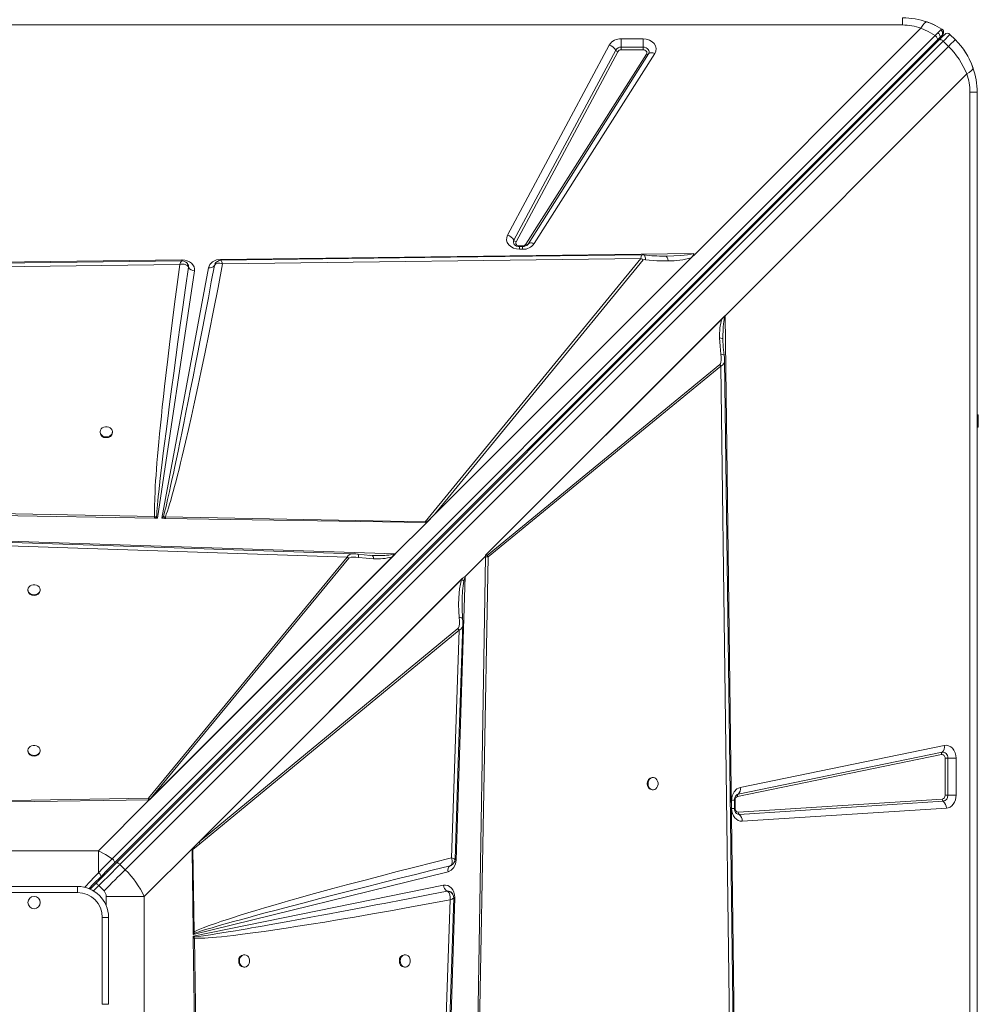
# Model space of a CAD drawing. Units: millimetres. Extents: x -6211 to 5251, y -8474 to 1136.
# Drawn here: x 515 to 1288, y -2752 to -1958 of the extents above; entities that cross this region are included whole.
import ezdxf

# ---------------------------------------------------------------- set-up
doc = ezdxf.new("R2010")
doc.units = ezdxf.units.MM

msp = doc.modelspace()

# ---------------------------------------------------------------- linework, layer by layer
at = {"color": 7, "linetype": 'Continuous', "lineweight": 15}
for p, q in [((1226.758, -1962.592), (1226.758, -1956.827)), ((1226.758, -1962.592), (-173.242, -1962.592)), ((1059.984, -2146.661), (1241.552, -1965.094)), ((1253.057, -1971.176), (589.738, -2634.495)), ((591.344, -2638.099), (1254.664, -1974.779)), ((592.86, -2637.997), (1256.318, -1974.54)), ((596.007, -2639.093), (1259.465, -1975.635)), ((999.98, -1973.739), (1017.618, -1973.739)), ((999.98, -1973.739), (999.98, -1980.43)), ((1017.618, -1980.43), (1017.618, -1973.739)), ((1254.664, -1974.779), (1256.427, -1973.017)), ((1259.465, -1975.635), (1263.707, -1979.878)), ((1259.704, -1969.18), (1259.643, -1969.375)), ((1269.185, -1974.4), (1264.942, -1970.158)), ((1263.707, -1979.878), (600.25, -2643.335)), ((908.358, -2131.962), (990.383, -1978.756)), ((913.483, -2135.974), (995.508, -1982.769)), ((999.98, -1982.661), (999.98, -1980.43)), ((999.98, -1980.43), (1017.618, -1980.43)), ((1017.618, -1982.661), (999.98, -1982.661)), ((1017.618, -1980.43), (1017.618, -1982.661)), ((997.216, -1984.106), (915.191, -2137.312)), ((923.212, -2139.287), (1020.302, -1986.081)), ((1021.961, -1985.965), (924.871, -2139.17)), ((1026.937, -1985.614), (929.847, -2138.82)), ((1278.492, -2002.033), (1083.638, -2196.887)), ((1280.993, -3416.827), (1280.993, -2016.827)), ((1280.993, -2016.827), (1286.758, -2016.827)), ((1286.758, -2016.827), (1286.758, -3416.827)), ((920.528, -2140.595), (917.955, -2140.595)), ((920.528, -2141.055), (917.955, -2141.055)), ((917.955, -2143.361), (917.955, -2141.055)), ((924.583, -2139.551), (924.688, -2139.396)), ((924.871, -2139.17), (924.689, -2139.43)), ((677.031, -2151.492), (1058.461, -2146.68)), ((1056.387, -2150.259), (849.511, -2357.134)), ((920.528, -2143.361), (917.955, -2143.361)), ((1034.694, -2148.882), (1035.981, -2148.886)), ((1056.387, -2150.259), (1059.984, -2146.661)), ((6.819, -2159.948), (645.972, -2151.884)), ((47.456, -2163.209), (644.186, -2155.531)), ((629.707, -2360.144), (667.297, -2158.228)), ((645.972, -2151.884), (646.132, -2151.883)), ((649.189, -2153.742), (649.114, -2153.683)), ((651.181, -2156.84), (651.063, -2156.368)), ((651.21, -2157.807), (651.181, -2156.84)), ((651.204, -2157.789), (651.21, -2157.807)), ((672.194, -2156.209), (672.133, -2156.356)), ((672.138, -2156.343), (672.629, -2155.143)), ((677.287, -2152.27), (677.568, -2152.454)), ((678.691, -2155.087), (1015.865, -2150.745)), ((1015.865, -2150.745), (841.965, -2362.97)), ((849.511, -2357.134), (1017.661, -2151.926)), ((656.064, -2160.682), (626.366, -2360.088)), ((890.564, -2389.961), (1083.638, -2196.887)), ((890.572, -2389.955), (1083.488, -2197.04)), ((1083.487, -2197.053), (1083.488, -2197.04)), ((1083.638, -2196.887), (1091.701, -2836.04)), ((891.164, -2389.377), (1081.075, -2199.465)), ((1081.955, -2215.901), (1081.949, -2214.887)), ((1081.955, -2215.901), (1081.968, -2216.925)), ((1079.558, -2236.281), (891.911, -2390.041)), ((892.729, -2391.285), (1080.376, -2237.524)), ((1080.376, -2237.524), (1079.558, -2236.281)), ((1080.376, -2237.524), (1088.054, -2834.254)), ((1287.758, -2276.827), (1286.758, -2276.827)), ((1287.758, -2276.827), (1287.758, -2286.827)), ((579.891, -2290.467), (579.891, -2291.053)), ((589.891, -2291.053), (589.891, -2290.467)), ((1286.758, -2286.827), (1287.758, -2286.827)), ((623.891, -2360.047), (201.131, -2353.042)), ((623.927, -2358.69), (201.216, -2350.857)), ((623.891, -2360.047), (624.334, -2360.055)), ((625.443, -2358.88), (623.927, -2358.69)), ((626.366, -2360.088), (624.334, -2360.055)), ((626.366, -2360.088), (625.443, -2358.88)), ((631.017, -2358.813), (629.707, -2360.144)), ((632.037, -2360.182), (629.707, -2360.144)), ((631.017, -2358.813), (632.581, -2358.854)), ((632.037, -2360.182), (631.017, -2358.813)), ((632.037, -2360.182), (632.546, -2360.191)), ((842.522, -2363.67), (632.546, -2360.191)), ((841.965, -2362.97), (632.581, -2358.854)), ((817.858, -2388.788), (842.968, -2363.678)), ((842.522, -2363.67), (841.965, -2362.97)), ((842.968, -2363.678), (849.511, -2357.134)), ((476.052, -2377.736), (817.858, -2388.788)), ((477.614, -2381.521), (779.179, -2391.451)), ((779.179, -2391.451), (618.977, -2585.809)), ((817.858, -2388.788), (619.644, -2587.002)), ((817.709, -2388.935), (619.653, -2586.99)), ((815.352, -2391.278), (621.255, -2585.375)), ((621.255, -2585.375), (780.423, -2392.273)), ((780.423, -2392.273), (779.179, -2391.451)), ((784.115, -2388.795), (784.275, -2388.794)), ((797.786, -2390.057), (787.747, -2389.054)), ((799.283, -2390.111), (796.791, -2389.953)), ((799.464, -2390.209), (799.283, -2390.111)), ((800.276, -2390.127), (799.283, -2390.111)), ((817.709, -2388.935), (817.695, -2388.935)), ((874.163, -2406.956), (890.551, -2390.569)), ((890.552, -2390.732), (874.227, -2407.056)), ((883.538, -2813.96), (890.544, -2391.2)), ((884.896, -2813.995), (892.729, -2391.285)), ((890.544, -2391.2), (890.546, -2391.114)), ((890.572, -2389.969), (890.545, -2391.116)), ((890.545, -2391.116), (890.552, -2390.732)), ((890.545, -2391.116), (890.546, -2391.114)), ((890.572, -2389.955), (890.564, -2389.961)), ((890.572, -2389.955), (890.572, -2389.969)), ((655.445, -2625.08), (872.231, -2408.294)), ((657.027, -2623.501), (871.79, -2408.738)), ((871.35, -2409.444), (659.651, -2621.143)), ((874.227, -2407.056), (866.838, -2635.552)), ((871.35, -2409.444), (871.79, -2408.738)), ((871.79, -2408.738), (872.231, -2408.294)), ((521.758, -2417.746), (521.758, -2418.333)), ((531.758, -2418.333), (531.758, -2417.746)), ((868.409, -2449.07), (659.651, -2621.143)), ((660.472, -2622.387), (869.231, -2450.314)), ((869.231, -2450.314), (863.183, -2633.745)), ((1095.832, -2577.044), (1260.324, -2543.185)), ((521.758, -2547.248), (521.758, -2547.835)), ((531.758, -2547.835), (531.758, -2547.248)), ((1258.182, -2550.506), (1093.69, -2584.365)), ((1094.225, -2582.534), (1258.717, -2548.676)), ((1260.924, -2583.386), (1260.924, -2553.467)), ((1260.924, -2553.467), (1263.155, -2553.467)), ((1269.847, -2553.467), (1263.155, -2553.467)), ((1263.155, -2553.467), (1263.155, -2583.386)), ((1269.847, -2553.467), (1269.847, -2583.386)), ((1025.621, -2569.056), (1025.035, -2569.056)), ((618.977, -2585.809), (508.481, -2587.6)), ((621.255, -2585.375), (620.09, -2586.53)), ((1025.035, -2579.056), (1025.621, -2579.056)), ((1094.187, -2596.913), (1258.679, -2586.382)), ((1263.155, -2583.386), (1260.924, -2583.386)), ((1263.155, -2583.386), (1269.847, -2583.386)), ((619.644, -2587.002), (508.503, -2588.539)), ((578.617, -2628.029), (619.644, -2587.002)), ((618.973, -2587.002), (619.64, -2586.99)), ((619.64, -2586.99), (619.653, -2586.99)), ((619.644, -2587.002), (619.653, -2586.99)), ((1088.938, -2593.916), (1088.938, -2587.326)), ((1091.244, -2593.916), (1091.244, -2587.326)), ((1091.704, -2587.326), (1091.704, -2593.916)), ((1259.523, -2588.234), (1095.03, -2598.764)), ((1262.052, -2593.789), (1097.56, -2604.319)), ((655.445, -2625.08), (615.556, -2664.969)), ((654.358, -2626.212), (655.445, -2625.08)), ((660.472, -2622.387), (654.785, -2626.953)), ((655.445, -2625.08), (657.027, -2623.501)), ((657.027, -2623.501), (659.651, -2621.143)), ((578.617, -2628.029), (474.9, -2628.029)), ((578.617, -2645.803), (578.617, -2628.029)), ((654.975, -2693.379), (654.057, -2626.989)), ((655.899, -2693.358), (654.785, -2626.953)), ((600.25, -2643.335), (596.007, -2639.093)), ((862.109, -2640.181), (862.504, -2639.998)), ((862.121, -2640.177), (862.109, -2640.181)), ((863.148, -2639.703), (862.121, -2640.177)), ((860.466, -2644.959), (655.005, -2695.565)), ((491.758, -2656.827), (561.758, -2656.827)), ((561.758, -2661.827), (561.758, -2656.827)), ((576.789, -2654.068), (571.887, -2658.97)), ((578.911, -2656.189), (583.153, -2660.432)), ((655.022, -2696.791), (856.731, -2655.836)), ((561.758, -2661.827), (491.758, -2661.827)), ((615.556, -2664.969), (584.773, -2664.969)), ((615.556, -2768.685), (615.556, -2664.969)), ((865.85, -2666.12), (854.798, -3007.927)), ((859.699, -2660.638), (859.717, -2660.644)), ((865.857, -2665.71), (865.85, -2666.12)), ((862.065, -2667.682), (852.134, -2969.248)), ((581.758, -2751.827), (581.758, -2681.827)), ((586.758, -2681.827), (581.758, -2681.827)), ((586.758, -2681.827), (586.758, -2751.827)), ((654.975, -2693.379), (655.899, -2693.358)), ((654.975, -2693.379), (654.981, -2693.791)), ((655.005, -2695.565), (654.981, -2693.791)), ((655.005, -2695.565), (656, -2694.536)), ((655.042, -2698.245), (655.022, -2696.791)), ((655.87, -2697.436), (655.022, -2696.791)), ((655.985, -2698.549), (655.87, -2697.436)), ((656, -2694.536), (655.899, -2693.358)), ((655.047, -2698.571), (655.042, -2698.245)), ((656.583, -2809.712), (655.047, -2698.571)), ((657.776, -2809.045), (655.985, -2698.549)), ((696.337, -2711.827), (695.75, -2711.827)), ((825.84, -2711.827), (825.252, -2711.827)), ((695.75, -2721.827), (696.337, -2721.827)), ((825.252, -2721.827), (825.84, -2721.827)), ((586.758, -2751.827), (581.758, -2751.827))]:
    msp.add_line(p, q, dxfattribs=at)
at = {"color": 8, "linetype": 'Continuous', "lineweight": 15}
for p, q in [((917.955, -2140.595), (917.955, -2141.067)), ((920.528, -2141.055), (920.528, -2140.595)), ((920.528, -2143.361), (920.528, -2141.055)), ((1088.938, -2587.326), (1091.244, -2587.326)), ((1088.938, -2593.916), (1091.244, -2593.916)), ((1091.235, -2593.916), (1091.704, -2593.916)), ((1091.704, -2587.326), (1091.244, -2587.326)), ((574.677, -2660.423), (578.911, -2656.189)), ((584.773, -2664.969), (584.773, -2672.064))]:
    msp.add_line(p, q, dxfattribs=at)
at = {"color": 7, "linetype": 'Continuous', "lineweight": 15, "flags": 128}
for points in [[(1246.484, -1960.162), (1245.531, -1960.264), (1244.325, -1961.17), (1242.959, -1962.837), (1241.552, -1965.094)], [(1241.552, -1965.094), (1247.467, -1967.857), (1253.057, -1971.176)], [(1246.484, -1960.162), (1252.633, -1962.693), (1258.391, -1965.843)], [(1257.514, -1966.614), (1256.525, -1967.597), (1255.211, -1968.938)], [(1258.391, -1965.843), (1258.143, -1966.021), (1257.514, -1966.614)], [(1258.391, -1965.843), (1258.92, -1966.26), (1259.079, -1966.431)], [(1017.618, -1973.739), (1020.196, -1973.994), (1022.689, -1974.777), (1024.846, -1976.036), (1026.477, -1977.63), (1027.558, -1979.492), (1028.024, -1981.575), (1027.799, -1983.683), (1026.937, -1985.614)], [(1255.211, -1968.938), (1254.186, -1969.998), (1253.057, -1971.176)], [(1253.057, -1971.176), (1253.558, -1971.622), (1254.007, -1972.121), (1254.382, -1972.646), (1254.664, -1973.173), (1254.839, -1973.673), (1254.899, -1974.122), (1254.839, -1974.497), (1254.664, -1974.779)], [(1255.211, -1968.938), (1255.78, -1969.417), (1256.136, -1969.82), (1256.49, -1970.36), (1256.771, -1971.028), (1256.889, -1971.764), (1256.775, -1972.466), (1256.427, -1973.017)], [(1256.318, -1974.54), (1258.099, -1972.758), (1259.522, -1971.335), (1260.411, -1970.447), (1260.7, -1970.158)], [(1256.318, -1974.54), (1256.558, -1974.381), (1256.872, -1974.309), (1257.245, -1974.327), (1257.664, -1974.436), (1258.113, -1974.63), (1258.575, -1974.902), (1259.031, -1975.242), (1259.465, -1975.635)], [(1256.427, -1973.017), (1257.492, -1971.951), (1258.281, -1971.163)], [(1258.281, -1971.163), (1258.766, -1970.677), (1258.93, -1970.513)], [(1259.465, -1975.635), (1260.653, -1974.448), (1261.729, -1973.371), (1262.674, -1972.426), (1263.471, -1971.63), (1264.106, -1970.994), (1264.568, -1970.532), (1264.848, -1970.252), (1264.942, -1970.158)], [(1263.707, -1979.878), (1265.971, -1977.614), (1267.713, -1975.872), (1268.81, -1974.775), (1269.185, -1974.4)], [(1017.618, -1980.43), (1018.839, -1980.554), (1019.981, -1980.914), (1020.972, -1981.49), (1021.747, -1982.244), (1022.256, -1983.127), (1022.467, -1984.082), (1022.367, -1985.049), (1021.961, -1985.965)], [(1020.302, -1986.081), (1020.553, -1985.515), (1020.615, -1984.918), (1020.485, -1984.328), (1020.17, -1983.782), (1019.691, -1983.316), (1019.079, -1982.96), (1018.373, -1982.737), (1017.618, -1982.661)], [(1276, -1982.545), (1277.917, -1985.477), (1279.296, -1987.848)], [(1026.937, -1985.614), (1026.144, -1985.342), (1025.368, -1985.158), (1024.627, -1985.064), (1023.936, -1985.064), (1023.312, -1985.157), (1022.767, -1985.341), (1022.313, -1985.612), (1021.961, -1985.965)], [(1280.329, -1989.805), (1282.191, -1993.866), (1283.514, -1997.364)], [(1283.423, -1997.102), (1283.256, -1998.187), (1282.08, -1999.578), (1280.505, -2000.796), (1278.492, -2002.033)], [(917.955, -2143.361), (915.455, -2143.121), (913.03, -2142.385), (910.912, -2141.2), (909.276, -2139.69), (908.147, -2137.916), (907.585, -2135.917), (907.667, -2133.871), (908.358, -2131.962)], [(915.191, -2137.312), (914.99, -2137.871), (914.968, -2138.451), (915.127, -2139.018), (915.456, -2139.538), (915.935, -2139.978), (916.537, -2140.314), (917.224, -2140.523), (917.955, -2140.595)], [(929.847, -2138.82), (929.054, -2138.548), (928.278, -2138.364), (927.537, -2138.27), (926.846, -2138.27), (926.221, -2138.363), (925.676, -2138.547), (925.223, -2138.818), (924.871, -2139.17)], [(1016.807, -2147.838), (862.466, -2149.826), (677.286, -2152.211)], [(1035.981, -2148.886), (1042.388, -2148.722), (1047.6, -2148.435), (1050.672, -2148.171), (1053.263, -2147.865), (1056.407, -2147.31), (1058.461, -2146.68)], [(1037.859, -2152.755), (1037.534, -2151.168), (1037.087, -2149.932), (1036.554, -2149.149), (1035.981, -2148.886)], [(1058.461, -2146.68), (1057.907, -2148.331), (1056.387, -2150.259)], [(645.868, -2152.615), (350.069, -2156.423), (42.388, -2160.38)], [(644.186, -2155.531), (642.033, -2171.667), (639.969, -2187.495), (638.013, -2202.868), (636.195, -2217.539), (634.48, -2231.775), (632.912, -2245.193), (631.934, -2253.802), (631.005, -2262.171), (630.126, -2270.302), (629.339, -2277.785), (628.602, -2285), (627.915, -2291.957), (627.278, -2298.655), (626.744, -2304.49), (626.254, -2310.073), (625.808, -2315.405), (625.406, -2320.486), (625.048, -2325.316), (624.734, -2329.894), (624.464, -2334.222), (624.238, -2338.298), (623.956, -2344.665), (623.81, -2350.187), (623.8, -2354.862), (623.927, -2358.69)], [(625.443, -2358.88), (625.575, -2356.889), (625.749, -2354.612), (625.966, -2352.049), (626.227, -2349.202), (626.53, -2346.068), (626.878, -2342.65), (627.269, -2338.946), (627.844, -2333.695), (628.497, -2327.936), (629.228, -2321.668), (630.037, -2314.891), (630.926, -2307.606), (631.895, -2299.812), (633.121, -2290.114), (634.473, -2279.609), (635.952, -2268.295), (637.558, -2256.174), (639.293, -2243.245), (641.024, -2230.495), (642.739, -2217.997), (644.612, -2204.477), (646.645, -2189.936), (648.841, -2174.373), (651.204, -2157.789)], [(672.138, -2156.343), (669.618, -2169.708), (667.208, -2182.413), (664.911, -2194.461), (662.727, -2205.85), (660.659, -2216.58), (658.707, -2226.652), (656.872, -2236.066), (654.922, -2246.014), (652.925, -2256.136), (651.015, -2265.755), (649.192, -2274.868), (647.456, -2283.478), (645.809, -2291.584), (644.252, -2299.186), (642.851, -2305.96), (641.516, -2312.356), (640.248, -2318.375), (639.045, -2324.016), (637.91, -2329.28), (636.842, -2334.166), (635.841, -2338.676), (634.397, -2345.034), (633.111, -2350.51), (631.984, -2355.103), (631.017, -2358.813)], [(632.581, -2358.854), (633.35, -2356.783), (634.166, -2354.432), (635.027, -2351.801), (635.935, -2348.89), (636.889, -2345.7), (637.89, -2342.229), (638.936, -2338.479), (640.043, -2334.396), (641.188, -2330.058), (642.371, -2325.466), (643.593, -2320.62), (644.853, -2315.521), (646.151, -2310.167), (647.487, -2304.56), (648.862, -2298.698), (651.179, -2288.619), (653.573, -2277.964), (656.087, -2266.544), (658.755, -2254.176), (661.486, -2241.277), (664.349, -2227.51), (667.823, -2210.482), (671.376, -2192.718), (675.026, -2174.116), (678.691, -2155.087)], [(644.186, -2155.531), (644.86, -2154.012), (645.441, -2153), (645.848, -2152.615), (645.869, -2152.649)], [(646.528, -2155.338), (645.379, -2155.373), (644.186, -2155.531)], [(649.114, -2153.683), (647.359, -2152.844), (645.858, -2152.614)], [(646.132, -2151.883), (648.202, -2152.054), (650.227, -2152.574), (652.065, -2153.42), (653.604, -2154.526), (654.818, -2155.859), (655.67, -2157.397), (656.09, -2159.041), (656.064, -2160.682)], [(648.641, -2155.658), (647.637, -2155.432), (646.528, -2155.338)], [(650.992, -2157.333), (650.066, -2156.342), (648.641, -2155.658)], [(650.386, -2154.882), (649.795, -2154.219), (649.257, -2153.795)], [(650.992, -2157.333), (651.108, -2157.554), (651.204, -2157.789)], [(667.297, -2158.228), (668.352, -2155.686), (670.593, -2153.45), (673.696, -2151.988), (677.031, -2151.492)], [(678.691, -2155.087), (676.489, -2154.574), (674.517, -2154.608), (672.996, -2155.219), (672.138, -2156.343)], [(677.568, -2152.454), (677.806, -2152.86), (678.082, -2153.45)], [(678.082, -2153.45), (678.379, -2154.196), (678.691, -2155.087)], [(1019.445, -2151.75), (1028.662, -2152.543), (1037.859, -2152.755)], [(1083.601, -2198.013), (1083.588, -2198.004), (1083.569, -2197.998), (1083.515, -2197.994), (1083.342, -2198.018), (1083.052, -2198.1), (1082.418, -2198.398), (1081.075, -2199.465)], [(1079.277, -2214.714), (1079.578, -2221.334), (1080.268, -2227.964)], [(1081.906, -2215.709), (1081.93, -2215.223), (1081.945, -2214.736)], [(1082.91, -2228.636), (1082.235, -2222.181), (1081.906, -2215.71)], [(1079.558, -2236.281), (1079.951, -2235.732), (1080.333, -2234.423), (1080.51, -2232.744), (1080.493, -2230.371), (1080.268, -2227.964)], [(1083.207, -2232.544), (1083.111, -2230.609), (1082.91, -2228.636)], [(1090.97, -2835.937), (1087.163, -2540.137), (1083.205, -2232.456)], [(584.891, -2294.517), (586.24, -2294.367), (587.489, -2293.927), (588.545, -2293.231), (589.33, -2292.33), (589.786, -2291.291), (589.879, -2290.191), (589.602, -2289.111), (588.976, -2288.132), (588.046, -2287.325), (586.883, -2286.752), (585.572, -2286.455), (584.21, -2286.455), (582.899, -2286.752), (581.736, -2287.325), (580.806, -2288.132), (580.18, -2289.111), (579.903, -2290.191), (579.996, -2291.291), (580.452, -2292.33), (581.237, -2293.231), (582.293, -2293.927), (583.542, -2294.367), (584.891, -2294.517)], [(632.581, -2358.854), (632.561, -2359.578), (632.546, -2360.191)], [(784.118, -2388.721), (631.563, -2383.699), (476.002, -2378.575)], [(780.423, -2392.273), (780.945, -2391.899), (782.189, -2391.545), (783.787, -2391.395), (786.051, -2391.44), (788.352, -2391.688)], [(787.747, -2389.054), (785.962, -2388.844), (784.206, -2388.724)], [(788.352, -2391.688), (788.287, -2390.174), (788.012, -2389.252), (787.741, -2389.091)], [(800.381, -2392.788), (794.371, -2392.406), (788.352, -2391.688)], [(800.421, -2390.144), (799.944, -2390.149), (799.467, -2390.163)], [(816.755, -2388.803), (816.764, -2388.816), (816.774, -2388.888), (816.677, -2389.34), (816.392, -2389.961), (815.352, -2391.278)], [(892.729, -2391.285), (891.687, -2391.292), (890.544, -2391.2)], [(891.164, -2389.377), (891.542, -2389.833), (891.631, -2389.935), (891.665, -2389.973), (891.692, -2390.001), (891.737, -2390.041), (891.783, -2390.066), (891.827, -2390.074), (891.87, -2390.066), (891.911, -2390.041)], [(871.35, -2409.444), (870.301, -2413.114), (869.646, -2416.881), (869.251, -2420.545), (869.016, -2424.553), (868.951, -2429.656), (869.113, -2434.892), (869.483, -2440.105)], [(873.155, -2410.737), (872.369, -2410.065), (871.35, -2409.444)], [(526.758, -2421.793), (528.107, -2421.643), (529.356, -2421.204), (530.413, -2420.508), (531.198, -2419.608), (531.654, -2418.569), (531.747, -2417.47), (531.47, -2416.391), (530.843, -2415.412), (529.914, -2414.606), (528.75, -2414.034), (527.439, -2413.736), (526.078, -2413.736), (524.766, -2414.034), (523.603, -2414.606), (522.674, -2415.412), (522.047, -2416.391), (521.77, -2417.47), (521.863, -2418.569), (522.319, -2419.608), (523.104, -2420.508), (524.161, -2421.204), (525.409, -2421.643), (526.758, -2421.793)], [(872.145, -2440.965), (871.659, -2432.571), (871.677, -2426.388)], [(868.409, -2449.07), (868.846, -2448.462), (869.294, -2447.031), (869.542, -2445.219), (869.62, -2442.678), (869.483, -2440.105)], [(872.285, -2445.422), (872.278, -2443.223), (872.145, -2440.965)], [(866.028, -2635.174), (868.889, -2548.362), (872.29, -2445.252)], [(526.758, -2551.295), (528.107, -2551.145), (529.356, -2550.706), (530.413, -2550.01), (531.198, -2549.11), (531.654, -2548.072), (531.747, -2546.972), (531.47, -2545.893), (530.843, -2544.914), (529.914, -2544.109), (528.75, -2543.536), (527.439, -2543.239), (526.078, -2543.239), (524.766, -2543.536), (523.603, -2544.109), (522.674, -2544.914), (522.047, -2545.893), (521.77, -2546.972), (521.863, -2548.072), (522.319, -2549.11), (523.104, -2550.01), (524.161, -2550.706), (525.409, -2551.145), (526.758, -2551.295)], [(1260.324, -2543.185), (1262.074, -2543.066), (1263.845, -2543.434), (1265.51, -2544.282), (1266.958, -2545.534), (1268.163, -2547.148), (1269.089, -2549.097), (1269.66, -2551.256), (1269.847, -2553.467)], [(1258.717, -2548.676), (1259.543, -2548.621), (1260.358, -2548.792), (1261.125, -2549.181), (1261.809, -2549.77), (1262.376, -2550.532), (1262.802, -2551.431), (1263.066, -2552.425), (1263.155, -2553.467)], [(1021.571, -2574.056), (1021.722, -2575.405), (1022.161, -2576.654), (1022.857, -2577.71), (1023.758, -2578.495), (1024.797, -2578.951), (1025.898, -2579.044), (1026.977, -2578.767), (1027.957, -2578.141), (1028.763, -2577.211), (1029.336, -2576.048), (1029.633, -2574.736), (1029.633, -2573.375), (1029.336, -2572.064), (1028.763, -2570.9), (1027.957, -2569.971), (1026.977, -2569.344), (1025.898, -2569.067), (1024.797, -2569.16), (1023.758, -2569.616), (1022.857, -2570.402), (1022.161, -2571.458), (1021.722, -2572.707), (1021.571, -2574.056)], [(1088.938, -2587.326), (1089.412, -2583.841), (1090.895, -2580.576), (1093.197, -2578.195), (1095.832, -2577.044)], [(618.973, -2587.002), (618.959, -2586.383), (618.977, -2585.809)], [(1269.847, -2583.386), (1269.717, -2585.23), (1269.303, -2587.113), (1268.588, -2588.929), (1267.587, -2590.563), (1266.351, -2591.915), (1264.957, -2592.913), (1263.497, -2593.532), (1262.052, -2593.789)], [(1097.56, -2604.319), (1095.919, -2604.215), (1094.294, -2603.683), (1092.789, -2602.744), (1091.491, -2601.465), (1090.419, -2599.884), (1089.603, -2598.023), (1089.103, -2595.991), (1088.938, -2593.916)], [(654.785, -2626.953), (654.583, -2626.58), (654.358, -2626.212)], [(589.738, -2634.495), (584.309, -2631.016), (578.617, -2628.029)], [(654.057, -2626.989), (654.431, -2626.979), (654.785, -2626.953)], [(863.183, -2633.745), (848.276, -2637.494), (833.643, -2641.214), (819.284, -2644.905), (805.628, -2648.456), (792.41, -2651.933), (779.576, -2655.35), (767.567, -2658.588), (758.56, -2661.045), (749.836, -2663.45), (741.393, -2665.804), (733.693, -2667.976), (726.304, -2670.086), (719.215, -2672.136), (712.426, -2674.127), (705.562, -2676.172), (699.082, -2678.136), (692.983, -2680.02), (687.475, -2681.759), (682.533, -2683.354), (677.943, -2684.873), (673.706, -2686.316), (667.873, -2688.39), (662.96, -2690.254), (658.969, -2691.91), (655.899, -2693.358)], [(863.735, -2635.888), (863.523, -2634.834), (863.183, -2633.745)], [(576.789, -2654.068), (580.972, -2649.886), (585.088, -2645.77), (589.072, -2641.786), (592.86, -2637.997)], [(589.738, -2634.495), (586.151, -2638.121), (582.436, -2641.896), (578.617, -2645.803)], [(596.007, -2639.093), (594.022, -2641.078), (591.977, -2643.123), (589.88, -2645.22), (587.739, -2647.361), (585.563, -2649.537), (583.36, -2651.74), (581.14, -2653.96), (578.911, -2656.189)], [(580.738, -2648.705), (586.192, -2643.252), (591.344, -2638.099)], [(589.738, -2634.495), (590.238, -2634.941), (590.687, -2635.44), (591.062, -2635.965), (591.345, -2636.492), (591.52, -2636.992), (591.579, -2637.441), (591.52, -2637.817), (591.344, -2638.099)], [(596.007, -2639.093), (595.574, -2638.699), (595.118, -2638.359), (594.656, -2638.087), (594.207, -2637.893), (593.788, -2637.785), (593.414, -2637.766), (593.101, -2637.838), (592.86, -2637.997)], [(656, -2694.536), (657.597, -2693.978), (659.499, -2693.347), (661.707, -2692.642), (664.222, -2691.863), (667.042, -2691.011), (670.168, -2690.085), (673.6, -2689.087), (677.862, -2687.867), (682.534, -2686.549), (687.616, -2685.134), (693.109, -2683.621), (699.013, -2682.011), (705.327, -2680.304), (712.052, -2678.501), (721.979, -2675.863), (732.808, -2673.012), (744.538, -2669.948), (757.171, -2666.675), (770.707, -2663.192), (784.832, -2659.583), (796.56, -2656.602), (808.99, -2653.459), (821.539, -2650.3), (834.119, -2647.148), (847.646, -2643.772), (862.121, -2640.177)], [(866.838, -2635.552), (866.323, -2638.72), (864.941, -2641.661), (862.857, -2643.837), (860.466, -2644.959)], [(862.121, -2640.177), (863.191, -2639.308), (863.749, -2637.813)], [(863.749, -2637.813), (863.813, -2636.895), (863.735, -2635.888)], [(570.757, -2658.687), (574.664, -2654.779), (580.738, -2648.705)], [(600.25, -2643.335), (598.265, -2645.321), (596.22, -2647.366), (594.122, -2649.463), (591.981, -2651.604), (589.805, -2653.78), (587.603, -2655.983), (585.382, -2658.203), (583.153, -2660.432)], [(578.911, -2656.189), (578.497, -2655.775), (578.099, -2655.378), (577.732, -2655.011), (577.411, -2654.689), (577.147, -2654.426), (576.951, -2654.23), (576.83, -2654.109), (576.789, -2654.068)], [(856.731, -2655.836), (858.409, -2655.725), (860.106, -2656.082), (861.702, -2656.898), (863.089, -2658.101), (864.244, -2659.65), (865.131, -2661.52), (865.677, -2663.59), (865.857, -2665.71)], [(859.717, -2660.644), (845.669, -2663.395), (832.412, -2665.976), (819.946, -2668.39), (814.345, -2669.47), (808.919, -2670.514), (803.669, -2671.521), (798.247, -2672.558), (791.749, -2673.798), (776.263, -2676.733), (761.864, -2679.438), (758.781, -2680.013), (755.753, -2680.577), (752.779, -2681.13), (749.86, -2681.671), (746.996, -2682.201), (744.187, -2682.719), (741.433, -2683.226), (729.837, -2685.345), (719.085, -2687.286), (709.177, -2689.049), (705.515, -2689.693), (701.984, -2690.31), (698.583, -2690.9), (695.313, -2691.464), (692.172, -2692), (689.163, -2692.51), (683.301, -2693.487), (677.958, -2694.357), (673.132, -2695.12), (668.825, -2695.777), (663.413, -2696.553), (659.095, -2697.106), (655.87, -2697.436)], [(854.865, -2974.186), (859.886, -2821.631), (865.011, -2666.071)], [(860.188, -2660.879), (859.96, -2660.751), (859.717, -2660.644)], [(862.065, -2667.682), (862.223, -2665.543), (861.96, -2663.569), (861.255, -2661.945), (860.188, -2660.879)], [(864.143, -2662.985), (863.908, -2662.579), (863.419, -2661.963)], [(865.01, -2666.079), (864.867, -2664.801), (864.293, -2663.242)], [(865.005, -2666.071), (865.01, -2666.074), (864.708, -2666.397)], [(655.985, -2698.549), (657.63, -2698.627), (659.572, -2698.642), (661.809, -2698.594), (664.343, -2698.485), (667.172, -2698.313), (670.298, -2698.079), (673.719, -2697.782), (677.927, -2697.373), (682.481, -2696.887), (687.384, -2696.324), (692.847, -2695.658), (698.896, -2694.881), (705.324, -2694.018), (712.13, -2693.068), (720.755, -2691.821), (729.862, -2690.459), (739.452, -2688.981), (750.033, -2687.307), (761.143, -2685.505), (772.708, -2683.587), (785.136, -2681.484), (799.41, -2679.019), (814.15, -2676.424), (829.731, -2673.63), (845.73, -2670.711), (862.065, -2667.682)], [(863.679, -2666.978), (862.941, -2667.32), (862.065, -2667.682)], [(864.708, -2666.397), (864.281, -2666.663), (863.679, -2666.978)], [(655.042, -2698.245), (655.527, -2697.789), (655.87, -2697.436)], [(655.047, -2698.571), (655.587, -2698.559), (655.985, -2698.549)], [(692.29, -2716.827), (692.44, -2718.176), (692.88, -2719.425), (693.575, -2720.481), (694.476, -2721.266), (695.514, -2721.722), (696.614, -2721.815), (697.693, -2721.538), (698.671, -2720.912), (699.477, -2719.982), (700.049, -2718.819), (700.347, -2717.508), (700.347, -2716.146), (700.049, -2714.835), (699.477, -2713.672), (698.671, -2712.742), (697.693, -2712.116), (696.614, -2711.839), (695.514, -2711.932), (694.476, -2712.387), (693.575, -2713.173), (692.88, -2714.229), (692.44, -2715.478), (692.29, -2716.827)], [(821.793, -2716.827), (821.943, -2718.176), (822.382, -2719.425), (823.077, -2720.481), (823.978, -2721.266), (825.016, -2721.722), (826.116, -2721.815), (827.195, -2721.538), (828.173, -2720.912), (828.979, -2719.982), (829.552, -2718.819), (829.849, -2717.508), (829.849, -2716.146), (829.552, -2714.835), (828.979, -2713.672), (828.173, -2712.742), (827.195, -2712.116), (826.116, -2711.839), (825.016, -2711.932), (823.978, -2712.387), (823.077, -2713.173), (822.382, -2714.229), (821.943, -2715.478), (821.793, -2716.827)]]:
    msp.add_lwpolyline(points, dxfattribs=at)
at = {"color": 8, "linetype": 'Continuous', "lineweight": 15, "flags": 128}
for points in [[(1016.808, -2147.934), (1016.438, -2148.027), (1016.048, -2149.055), (1015.865, -2150.745)], [(1019.445, -2151.75), (1019.402, -2150.626), (1019.288, -2149.652), (1019.108, -2148.869), (1018.87, -2148.307), (1018.582, -2147.99), (1018.359, -2147.949)], [(645.972, -2151.884), (645.981, -2152.311), (645.99, -2152.692), (645.99, -2152.709)], [(677.049, -2152.289), (677.044, -2152.114), (677.031, -2151.492)], [(1081.949, -2214.887), (1081.942, -2213.751), (1081.956, -2211.75), (1081.995, -2209.901), (1082.057, -2208.201), (1082.138, -2206.653), (1082.226, -2205.382), (1082.329, -2204.205), (1082.444, -2203.124), (1082.572, -2202.137), (1083.039, -2199.657), (1083.601, -2198.013)], [(1079.277, -2214.714), (1080.369, -2214.906), (1081.222, -2215.183), (1081.766, -2215.524), (1081.862, -2215.716)], [(1080.268, -2227.964), (1081.675, -2228.039), (1082.602, -2228.287), (1082.885, -2228.64)], [(800.381, -2392.788), (800.217, -2391.701), (799.964, -2390.851), (799.644, -2390.306), (799.464, -2390.209)], [(816.755, -2388.803), (816.058, -2389.082), (815.155, -2389.336), (814.047, -2389.562), (812.734, -2389.757), (811.771, -2389.866), (810.716, -2389.96), (809.568, -2390.04), (808.327, -2390.104), (804.264, -2390.191), (800.276, -2390.127)], [(869.483, -2440.105), (870.262, -2440.158), (870.936, -2440.258), (871.48, -2440.402), (871.871, -2440.584), (872.094, -2440.797), (872.127, -2440.967)], [(865.905, -2635.498), (866.225, -2635.518), (866.838, -2635.552)], [(567.601, -2657.522), (568.903, -2656.136), (570.959, -2653.949), (572.556, -2652.251), (574.743, -2649.924), (576.764, -2647.775), (578.617, -2645.803)], [(581.552, -2647.891), (581.58, -2647.918), (581.66, -2647.999), (581.791, -2648.129), (581.967, -2648.305), (582.181, -2648.519), (582.245, -2648.584)]]:
    msp.add_lwpolyline(points, dxfattribs=at)
at = {"color": 7, "linetype": 'Continuous', "lineweight": 15}
msp.add_circle((526.758, -2669.827), 5, dxfattribs=at)
for centre, radius, start, end in [((1226.759, -2016.823), 59.996, 70.806357, 90.000869), ((1226.758, -2016.827), 60, 64.031118, 71.815997), ((1226.762, -2007.566), 44.974, 70.800407, 90.005004), ((1256.08, -1969.195), 2.952, 318.205214, 60.941922), ((1256.906, -1968.416), 2.901, 339.125082, 60.934973), ((999.483, -1984.474), 10.747, 87.347827, 147.857182), ((1257.871, -1974.401), 2, 135, 195), ((1262.821, -1972.279), 3, 45, 135), ((1226.756, -2016.828), 60.003, 19.193612, 44.999363), ((987.755, -1987.391), 9.026, 30.804287, 73.075112), ((999.749, -1985.434), 5.009, 87.350906, 147.855925), ((998.094, -1981.225), 3.012, 210.829376, 253.049699), ((999.837, -1985.753), 3.095, 87.349151, 147.85962), ((1216.114, -2027.65), 67.433, 22.326484, 45.107135), ((1021.047, -1984.824), 1.462, 239.369237, 308.688156), ((1226.759, -2016.827), 59.999, 359.999821, 19.193232), ((1236.013, -2016.824), 44.98, 359.995861, 19.197457), ((905.73, -2140.598), 9.027, 30.808214, 73.070861), ((916.067, -2134.434), 3.008, 210.79847, 253.080605), ((917.563, -2135.924), 5.145, 222.928013, 274.369443), ((920.96, -2132.414), 10.955, 267.741217, 324.217291), ((920.652, -2137.441), 3.156, 267.749932, 324.21283), ((920.863, -2135.782), 5.283, 266.361916, 316.183518), ((923.957, -2138.031), 1.46, 239.317153, 308.74024), ((1016.544, -2167.714), 19.877, 84.750695, 89.333278), ((1034.998, -2007.087), 141.813, 263.263483, 269.92546), ((1038.83, -2089.948), 62.815, 269.113838, 286.229867), ((647.504, -2157.282), 3.735, 352.194979, 39.823697), ((656.074, -2155.132), 5.55, 208.812969, 269.897809), ((668.422, -2153.95), 4.423, 255.265938, 327.054244), ((672.291, -2156.407), 0.166, 157.423536, 162.163627), ((677.489, -2157.78), 5.573, 92.223141, 153.039328), ((1009.902, -2161.769), 12.534, 51.7528, 61.592293), ((1018.738, -2153.71), 2.084, 70.150926, 121.11407), ((1085.18, -2197.339), 1.717, 170.432653, 203.122899), ((1126.254, -2212.524), 47.028, 163.878051, 182.669506), ((584.443, -2290.546), 4.58, 186.363974, 275.617543), ((585.339, -2290.546), 4.58, 264.382351, 353.636132), ((877.359, -2365.969), 253.537, 178.354813, 178.661706), ((636.687, -2370.608), 16.247, 133.794641, 139.493372), ((803.413, -2347.871), 45.019, 266.138396, 285.378344), ((817.421, -2387.479), 1.482, 243.319647, 280.683198), ((893.095, -2391.042), 2.55, 139.227334, 181.635409), ((885.092, -2395.417), 8.683, 28.415439, 38.249431), ((879.29, -2416.422), 10.766, 118.441467, 130.976865), ((890.458, -2413.779), 17.568, 157.503137, 170.030332), ((865.442, -2412.542), 10.357, 31.980187, 32.63876), ((526.309, -2417.823), 4.579, 186.388989, 275.635441), ((527.208, -2417.823), 4.579, 264.364557, 353.61101), ((861.603, -2454.46), 8.682, 28.527097, 38.375152), ((1254.6, -2544.49), 5.871, 314.530963, 12.839739), ((526.309, -2547.326), 4.579, 186.388989, 275.635441), ((527.208, -2547.326), 4.579, 264.364557, 353.61101), ((1260.09, -2550.071), 1.957, 134.537195, 192.836945), ((1258.327, -2553.122), 2.62, 352.420147, 93.184958), ((1025.543, -2573.607), 4.58, 96.366833, 185.620927), ((1025.543, -2574.504), 4.58, 174.380438, 263.634474), ((1090.107, -2578.349), 5.872, 314.533641, 12.839548), ((618.957, -2585.406), 1.596, 270.597673, 315.244571), ((614.862, -2593.385), 8.621, 52.670326, 61.489928), ((1096.378, -2586.935), 5.148, 132.94265, 184.357902), ((1094.571, -2587.102), 2.875, 107.843573, 184.476097), ((1095.598, -2583.93), 1.957, 134.536409, 192.834293), ((1258.156, -2583.651), 2.781, 280.846536, 5.467669), ((1261.003, -2586.442), 2.324, 178.529215, 230.438157), ((1258.676, -2583.815), 4.499, 280.839154, 5.473368), ((1096.511, -2594.253), 5.277, 176.344102, 226.267751), ((1094.387, -2594.22), 2.7, 173.543587, 265.757429), ((1255.081, -2593.61), 6.974, 358.528267, 50.436414), ((1096.511, -2596.972), 2.324, 178.527244, 230.440129), ((1090.588, -2604.14), 6.974, 358.530578, 50.434103), ((655.149, -2626.964), 1.091, 136.399152, 181.262233), ((652.844, -2626.533), 8.682, 28.526465, 38.374828), ((862.563, -2638.412), 4.708, 43.477576, 82.434585), ((864.569, -2643.698), 4.292, 124.962656, 197.085502), ((862.178, -2638.795), 1.292, 285.54826, 312.791525), ((860.445, -2634.868), 5.591, 298.789838, 356.775171), ((575.513, -2650.298), 5.462, 16.953961, 55.377936), ((545.861, -2698.049), 77.148, 25.391326, 45.170721), ((561.758, -2681.827), 25, 0, 90), ((862.537, -2655.565), 5.812, 182.663746, 240.772447), ((561.758, -2681.827), 20, 0, 90), ((578.734, -2664.567), 6.052, 356.199071, 43.102008), ((860.28, -2664.913), 4.305, 43.197354, 97.51522), ((868.739, -2608.473), 57.719, 266.220385, 267.130471), ((646.822, -2706.022), 14.703, 51.371905, 56.295014), ((696.26, -2716.377), 4.579, 96.390891, 185.637712), ((825.762, -2716.377), 4.579, 96.390604, 185.637999), ((696.26, -2717.277), 4.579, 174.363651, 263.610418), ((825.762, -2717.277), 4.579, 174.363365, 263.610704)]:
    msp.add_arc(centre, radius, start, end, dxfattribs=at)
at = {"color": 8, "linetype": 'Continuous', "lineweight": 15}
for centre, radius, start, end in [((1254.961, -1976.103), 1.199, 152.111445, 217.991559), ((1256.809, -1968.392), 3, 315, 340.881101), ((916.249, -2137.467), 3.143, 151.641157, 218.31601), ((646.859, -2157.18), 4.136, 357.884556, 57.230051), ((1078.766, -2233.371), 4.454, 291.184838, 11.763534), ((783.232, -2393.067), 4.363, 78.313761, 158.261837), ((971.89, -2427.959), 100.226, 170.105555, 179.143775), ((867.68, -2445.998), 4.586, 289.76681, 9.408084), ((1094.944, -2585.856), 3.399, 102.201134, 127.315578), ((1094.86, -2595.553), 3.216, 231.898825, 273.033349), ((586.708, -2644.347), 1.192, 152.029948, 217.333923), ((860.543, -2664.98), 4.116, 24.791907, 94.937849)]:
    msp.add_arc(centre, radius, start, end, dxfattribs=at)
at = {"color": 7, "linetype": 'Continuous', "lineweight": 15}
for centre, major_axis, ratio, start_param, end_param in [((1086.716, -2196.888), (4.818, 3.541), 0.335091, 1.9985872, 2.0377288), ((958.228, -2224.896), (118.152, 140.12), 0.032552, 3.3104047, 3.5071055), ((817.858, -2385.709), (3.461, 4.763), 0.339155, 4.2365803, 4.275722), ((768.229, -2475.357), (115.421, 106.788), 0.3798793, 5.9268954, 5.9346861), ((881.376, -2397.136), (8.657, 8.009), 0.3798793, 5.9346857, 5.9631416)]:
    msp.add_ellipse(centre, major_axis=major_axis, ratio=ratio, start_param=start_param, end_param=end_param, dxfattribs=at)

doc.saveas('drawing.dxf')
